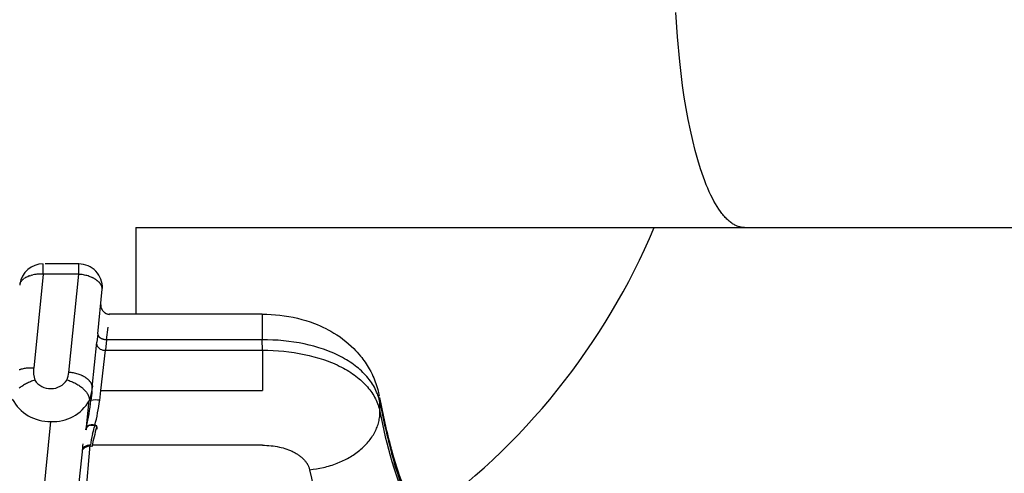
# Model space of a CAD drawing. Units: millimetres. Extents: x 129625 to 141952, y 5195 to 13405.
# Drawn here: x 135395 to 135561, y 8837 to 8913 of the extents above; entities that cross this region are included whole.
import ezdxf

# ---------------------------------------------------------------- set-up
doc = ezdxf.new("R2010")
doc.units = ezdxf.units.MM
doc.layers.add('DEFAULT', color=7, linetype='Continuous')
doc.layers.add('DiKom', color=7, linetype='Continuous')

# ---------------------------------------------------------------- blocks, each defined once
blk = doc.blocks.new('RP-22105')
at = {"layer": 'DiKom'}
for p, q in [((148559.71, 8878.26), (148559.71, 8863.61)), ((148559.71, 8878.26), (149170.08, 8878.26)), ((148544.08, 8870.36), (148544.08, 8872.09)), ((148550.08, 8872.1), (148544.44, 8872.1)), ((148550.08, 8870.36), (148550.08, 8872.09)), ((148540.19, 8868.85), (148540.14, 8868.7)), ((148540.19, 8868.85), (148540.21, 8868.89)), ((148540.27, 8869.01), (148540.21, 8868.89)), ((148540.27, 8869.01), (148540.31, 8869.09)), ((148540.37, 8869.17), (148540.31, 8869.08)), ((148540.37, 8869.17), (148540.45, 8869.27)), ((148540.53, 8869.36), (148540.45, 8869.27)), ((148540.53, 8869.37), (148540.62, 8869.46)), ((148540.73, 8869.55), (148540.62, 8869.45)), ((148540.73, 8869.55), (148540.83, 8869.63)), ((148540.96, 8869.71), (148540.83, 8869.63)), ((148540.96, 8869.72), (148541.07, 8869.79)), ((148541.21, 8869.86), (148541.07, 8869.79)), ((148541.21, 8869.86), (148541.35, 8869.93)), ((148541.49, 8869.99), (148541.35, 8869.93)), ((148541.49, 8869.99), (148541.65, 8870.06)), ((148541.79, 8870.11), (148541.65, 8870.06)), ((148541.79, 8870.11), (148541.97, 8870.16)), ((148542.09, 8870.2), (148541.97, 8870.16)), ((148542.09, 8870.2), (148542.31, 8870.25)), ((148542.41, 8870.27), (148542.31, 8870.25)), ((148544.08, 8870.36), (148542.47, 8854.47)), ((148543.56, 8870.38), (148543.22, 8870.37)), ((148550.08, 8870.36), (148544.08, 8870.36)), ((148548.39, 8853.76), (148550.08, 8870.36)), ((148553.3, 8860.28), (148554.07, 8867.82)), ((148553.75, 8864.55), (148553.76, 8864.73)), ((148553.76, 8864.73), (148553.78, 8864.88)), ((148553.78, 8864.88), (148553.79, 8864.99)), ((148553.8, 8865.2), (148553.79, 8865.03)), ((148553.79, 8865.07), (148553.81, 8864.92)), ((148553.79, 8864.99), (148553.8, 8864.84)), ((148553.8, 8865.2), (148553.8, 8865.14)), ((148553.8, 8864.84), (148553.81, 8864.92)), ((148553.81, 8864.87), (148553.84, 8864.77)), ((148553.84, 8864.77), (148553.88, 8864.62)), ((148554.22, 8864.1), (148554.12, 8864.21)), ((148554.96, 8863.65), (148554.97, 8863.64)), ((148554.97, 8863.64), (148554.98, 8863.63)), ((148554.99, 8863.61), (148555.14, 8863.58)), ((148555.14, 8863.58), (148555.29, 8863.57)), ((148581.09, 8863.61), (148555.26, 8863.61)), ((148581.09, 8863.61), (148581.09, 8859.27)), ((148554.8, 8859.27), (148555.05, 8861.43)), ((148552.37, 8851.22), (148553.16, 8858.89)), ((148553.3, 8860.27), (148553.16, 8858.89)), ((148554.8, 8859.27), (148554.61, 8857.49)), ((148581.09, 8859.27), (148554.8, 8859.27)), ((148581.13, 8857.49), (148581.09, 8859.27)), ((148553.12, 8858.5), (148553.11, 8858.4)), ((148553.83, 8850.7), (148554.61, 8857.49)), ((148554.61, 8857.49), (148581.13, 8857.49)), ((148581.13, 8857.49), (148581.13, 8850.7)), ((148552.3, 8850.55), (148552.23, 8849.86)), ((148552.41, 8851.48), (148552.37, 8851.08)), ((148552.37, 8851.08), (148552.37, 8851.22)), ((148553.64, 8849.02), (148553.83, 8850.7)), ((148553.83, 8850.7), (148581.13, 8850.7)), ((148551.41, 8844.54), (148551.87, 8849)), ((148552.28, 8850.23), (148552.15, 8848.97)), ((148552.23, 8849.86), (148552.27, 8850.21)), ((148600.98, 8847.12), (148600.95, 8848.72)), ((148543.12, 8822.47), (148545.36, 8845.43)), ((148551.3, 8844.03), (148551.41, 8844.54)), ((148551.36, 8844.15), (148551.33, 8844.03)), ((148551.36, 8844.35), (148551.34, 8844.29)), ((148551.34, 8844.04), (148551.36, 8844.05)), ((148551.38, 8844.26), (148551.35, 8844.14)), ((148551.35, 8844.14), (148551.36, 8844.15)), ((148551.38, 8844.42), (148551.36, 8844.35)), ((148551.38, 8844.32), (148551.36, 8844.26)), ((148551.36, 8844.26), (148551.38, 8844.26)), ((148551.36, 8844.05), (148551.38, 8844.15)), ((148551.37, 8844.31), (148551.38, 8844.32)), ((148551.37, 8844.16), (148551.38, 8844.17)), ((148551.39, 8844.5), (148551.38, 8844.49)), ((148551.38, 8844.45), (148551.38, 8844.42)), ((148551.38, 8844.17), (148551.41, 8844.28)), ((148551.4, 8844.53), (148551.39, 8844.52)), ((148551.4, 8844.57), (148551.41, 8844.55)), ((148551.4, 8844.57), (148551.41, 8844.56)), ((148551.41, 8844.48), (148551.4, 8844.46)), ((148551.4, 8844.28), (148551.41, 8844.29)), ((148551.41, 8844.56), (148551.41, 8844.55)), ((148551.41, 8844.56), (148551.41, 8844.56)), ((148551.41, 8844.49), (148551.42, 8844.49)), ((148551.41, 8844.34), (148551.42, 8844.35)), ((148551.41, 8844.29), (148551.42, 8844.34)), ((148551.42, 8844.57), (148551.42, 8844.57)), ((148551.42, 8844.35), (148551.43, 8844.41)), ((148551.44, 8844.5), (148551.43, 8844.49)), ((148551.43, 8844.41), (148551.46, 8844.43)), ((148551.45, 8844.51), (148551.44, 8844.5)), ((148551.46, 8844.52), (148551.45, 8844.51)), ((148551.46, 8844.46), (148551.49, 8844.48)), ((148551.46, 8844.43), (148551.48, 8844.45)), ((148551.48, 8844.45), (148551.49, 8844.48)), ((148551.49, 8844.51), (148551.51, 8844.53)), ((148551.49, 8844.48), (148551.49, 8844.51)), ((148551.51, 8844.53), (148551.54, 8844.55)), ((148551.54, 8844.55), (148551.56, 8844.56)), ((148551.56, 8844.58), (148551.62, 8844.61)), ((148551.56, 8844.56), (148551.61, 8844.6)), ((148551.57, 8844.59), (148551.62, 8844.63)), ((148551.61, 8844.6), (148551.62, 8844.61)), ((148551.62, 8844.64), (148551.68, 8844.67)), ((148551.62, 8844.63), (148551.62, 8844.64)), ((148551.62, 8844.61), (148551.62, 8844.63)), ((148551.68, 8844.67), (148551.75, 8844.7)), ((148552.01, 8844.79), (148552.07, 8844.8)), ((148552.12, 8844.81), (148552.07, 8844.8)), ((148552.2, 8844.8), (148552.35, 8844.81)), ((148552.35, 8844.81), (148552.5, 8844.8)), ((148552.5, 8844.8), (148552.66, 8844.8)), ((148552.59, 8844.82), (148552.51, 8844.82)), ((148552.51, 8843.68), (148552.56, 8843.86)), ((148552.56, 8843.86), (148552.61, 8844.05)), ((148552.59, 8844.82), (148552.82, 8844.79)), ((148552.61, 8844.05), (148552.62, 8844.09)), ((148552.62, 8844.09), (148552.71, 8844.43)), ((148552.66, 8844.8), (148552.74, 8844.79)), ((148552.72, 8844.44), (148552.81, 8844.78)), ((148552.74, 8844.79), (148552.81, 8844.78)), ((148552.81, 8844.78), (148552.82, 8844.79)), ((148552.81, 8844.78), (148552.99, 8844.74)), ((148552.95, 8844.78), (148553.1, 8844.72)), ((148553.16, 8844.68), (148553.1, 8844.72)), ((148552.41, 8843.28), (148552.51, 8843.68)), ((148550.71, 8840.87), (148550.71, 8840.86)), ((148550.81, 8840.98), (148550.72, 8840.87)), ((148550.74, 8840.7), (148550.76, 8840.92)), ((148550.76, 8840.92), (148550.8, 8841.32)), ((148550.8, 8841.32), (148550.84, 8841.69)), ((148550.81, 8840.98), (148550.87, 8841.03)), ((148550.9, 8841.06), (148550.87, 8841.03)), ((148551.21, 8832.18), (148552.04, 8841.42)), ((148551.79, 8841.41), (148551.69, 8841.4)), ((148551.79, 8841.41), (148551.89, 8841.42)), ((148552.04, 8841.42), (148551.89, 8841.42)), ((148581.13, 8841.42), (148552.35, 8841.42))]:
    blk.add_line(p, q, dxfattribs=at)
for points in [[(148662.55, 8878.26), (148662.42, 8878.26), (148662.29, 8878.27), (148662.16, 8878.29), (148662.03, 8878.3), (148661.89, 8878.33), (148661.76, 8878.36), (148661.63, 8878.4), (148661.49, 8878.44), (148661.36, 8878.49), (148661.22, 8878.54), (148661.09, 8878.6), (148660.95, 8878.67), (148660.82, 8878.75), (148660.68, 8878.82), (148660.55, 8878.91), (148660.41, 8879), (148660.27, 8879.1), (148660.14, 8879.21), (148660, 8879.32), (148659.86, 8879.44), (148659.73, 8879.56), (148659.59, 8879.69), (148659.45, 8879.83), (148659.31, 8879.98), (148659.18, 8880.13), (148659.04, 8880.29), (148658.9, 8880.45), (148658.77, 8880.63), (148658.63, 8880.81), (148658.49, 8880.99), (148658.22, 8881.38), (148657.95, 8881.81), (148657.68, 8882.25), (148657.41, 8882.73), (148657.15, 8883.23), (148656.89, 8883.76), (148656.63, 8884.32), (148656.37, 8884.9), (148656.12, 8885.51), (148655.86, 8886.15), (148655.62, 8886.81), (148655.14, 8888.21), (148654.68, 8889.71), (148654.23, 8891.29), (148653.82, 8892.96), (148653.42, 8894.71), (148653.05, 8896.53), (148652.71, 8898.41), (148652.39, 8900.34), (148652.1, 8902.32), (148651.62, 8906.38), (148651.24, 8910.52), (148650.99, 8914.66)], [(148554.07, 8867.82), (148554.07, 8867.85), (148554.06, 8867.87), (148554.06, 8867.9), (148554.06, 8867.93), (148554.06, 8867.95), (148554.06, 8867.98), (148554.05, 8868.01), (148554.05, 8868.03), (148554.04, 8868.06), (148554.04, 8868.09), (148554.03, 8868.11), (148554.03, 8868.14), (148554.02, 8868.17), (148554.01, 8868.19), (148554, 8868.22), (148554, 8868.25), (148553.99, 8868.28), (148553.98, 8868.3), (148553.97, 8868.33), (148553.96, 8868.36), (148553.94, 8868.38), (148553.93, 8868.41), (148553.91, 8868.46), (148553.88, 8868.52), (148553.85, 8868.57), (148553.82, 8868.62), (148553.78, 8868.68), (148553.75, 8868.73), (148553.71, 8868.78), (148553.67, 8868.83), (148553.63, 8868.89), (148553.58, 8868.94), (148553.53, 8868.99), (148553.49, 8869.04), (148553.44, 8869.08), (148553.39, 8869.13), (148553.33, 8869.18), (148553.28, 8869.23), (148553.22, 8869.27), (148553.16, 8869.32), (148553.1, 8869.36), (148553.04, 8869.41), (148552.98, 8869.45), (148552.91, 8869.49), (148552.84, 8869.54), (148552.77, 8869.58), (148552.69, 8869.63), (148552.62, 8869.67), (148552.54, 8869.71), (148552.46, 8869.75), (148552.37, 8869.79), (148552.29, 8869.83), (148552.2, 8869.87), (148552.03, 8869.94), (148551.85, 8870), (148551.66, 8870.07), (148551.47, 8870.12), (148551.27, 8870.17), (148551.08, 8870.22), (148550.88, 8870.26), (148550.68, 8870.29), (148550.48, 8870.32), (148550.28, 8870.34), (148550.08, 8870.36)], [(148581.09, 8863.61), (148581.84, 8863.6), (148582.59, 8863.56), (148583.34, 8863.51), (148584.08, 8863.43), (148584.82, 8863.34), (148585.56, 8863.22), (148586.3, 8863.07), (148587.03, 8862.91), (148587.76, 8862.72), (148588.48, 8862.51), (148589.19, 8862.28), (148589.9, 8862.02), (148590.38, 8861.83), (148590.86, 8861.63), (148591.34, 8861.41), (148591.81, 8861.18), (148592.25, 8860.96), (148592.68, 8860.72), (148593.2, 8860.41), (148593.72, 8860.09), (148594.23, 8859.74), (148594.73, 8859.38), (148595.21, 8859), (148595.68, 8858.61), (148596.13, 8858.2), (148596.57, 8857.77), (148596.86, 8857.47), (148597.15, 8857.16), (148597.42, 8856.84), (148597.69, 8856.52), (148597.89, 8856.27), (148598.09, 8856.01), (148598.28, 8855.75), (148598.47, 8855.48), (148598.65, 8855.21), (148598.82, 8854.93), (148598.99, 8854.66), (148599.15, 8854.38), (148599.41, 8853.91), (148599.64, 8853.44), (148599.79, 8853.13), (148599.93, 8852.82), (148600.06, 8852.5), (148600.18, 8852.18), (148600.29, 8851.86), (148600.4, 8851.54), (148600.5, 8851.21), (148600.6, 8850.88), (148600.67, 8850.6), (148600.74, 8850.32), (148600.8, 8850.03), (148600.86, 8849.75)], [(148553.3, 8860.27), (148553.3, 8860.24), (148553.3, 8860.22), (148553.3, 8860.2), (148553.31, 8860.18), (148553.31, 8860.16), (148553.31, 8860.15), (148553.31, 8860.14), (148553.31, 8860.13), (148553.31, 8860.12), (148553.32, 8860.11), (148553.32, 8860.1), (148553.32, 8860.08), (148553.32, 8860.07), (148553.33, 8860.06), (148553.33, 8860.05), (148553.34, 8860.04), (148553.34, 8860.03), (148553.34, 8860.02), (148553.35, 8860.01), (148553.36, 8859.99), (148553.36, 8859.98), (148553.37, 8859.96), (148553.38, 8859.94), (148553.39, 8859.93), (148553.4, 8859.92), (148553.41, 8859.91), (148553.41, 8859.89), (148553.42, 8859.88), (148553.43, 8859.87), (148553.44, 8859.86), (148553.46, 8859.83), (148553.48, 8859.81), (148553.5, 8859.79), (148553.52, 8859.76), (148553.54, 8859.74), (148553.56, 8859.72), (148553.59, 8859.7), (148553.61, 8859.68), (148553.63, 8859.66), (148553.66, 8859.65), (148553.68, 8859.63), (148553.71, 8859.61), (148553.74, 8859.59), (148553.77, 8859.58), (148553.79, 8859.56), (148553.82, 8859.54), (148553.85, 8859.53), (148553.88, 8859.51), (148553.91, 8859.5), (148553.94, 8859.48), (148554.01, 8859.46), (148554.07, 8859.43), (148554.13, 8859.41), (148554.2, 8859.39), (148554.27, 8859.37), (148554.34, 8859.35), (148554.42, 8859.33), (148554.49, 8859.31), (148554.57, 8859.3), (148554.64, 8859.29), (148554.72, 8859.28), (148554.8, 8859.27)], [(148600.95, 8848.72), (148600.92, 8848.87), (148600.89, 8849.01), (148600.85, 8849.16), (148600.82, 8849.3), (148600.78, 8849.44), (148600.73, 8849.59), (148600.69, 8849.73), (148600.64, 8849.87), (148600.54, 8850.15), (148600.42, 8850.43), (148600.3, 8850.7), (148600.17, 8850.97), (148600.03, 8851.24), (148599.87, 8851.51), (148599.71, 8851.77), (148599.54, 8852.03), (148599.36, 8852.29), (148599.17, 8852.54), (148598.97, 8852.79), (148598.77, 8853.04), (148598.55, 8853.28), (148598.33, 8853.52), (148598.09, 8853.76), (148597.85, 8853.99), (148597.6, 8854.22), (148597.35, 8854.44), (148597.08, 8854.66), (148596.8, 8854.88), (148596.52, 8855.09), (148596.23, 8855.29), (148595.93, 8855.5), (148595.63, 8855.69), (148595.32, 8855.88), (148595, 8856.07), (148594.67, 8856.25), (148594.33, 8856.43), (148593.99, 8856.6), (148593.64, 8856.77), (148593.29, 8856.93), (148592.93, 8857.09), (148592.56, 8857.24), (148592.19, 8857.39), (148591.42, 8857.67), (148590.64, 8857.92), (148589.83, 8858.16), (148589.01, 8858.37), (148588.17, 8858.56), (148587.32, 8858.73), (148586.45, 8858.87), (148585.58, 8859), (148584.69, 8859.1), (148583.8, 8859.18), (148582.9, 8859.23), (148582, 8859.26), (148581.09, 8859.27)], [(148581.13, 8857.49), (148582.03, 8857.49), (148582.92, 8857.46), (148583.82, 8857.4), (148584.71, 8857.33), (148585.59, 8857.23), (148586.46, 8857.11), (148587.32, 8856.97), (148588.19, 8856.8), (148589.01, 8856.62), (148589.82, 8856.41), (148590.63, 8856.18), (148591.43, 8855.93), (148592.21, 8855.65), (148592.6, 8855.5), (148592.98, 8855.34), (148593.36, 8855.18), (148593.74, 8855.01), (148594.11, 8854.83), (148594.48, 8854.65), (148594.8, 8854.48), (148595.11, 8854.3), (148595.43, 8854.12), (148595.73, 8853.93), (148596.04, 8853.73), (148596.34, 8853.53), (148596.63, 8853.32), (148596.92, 8853.1), (148597.19, 8852.9), (148597.44, 8852.68), (148597.69, 8852.47), (148597.94, 8852.24), (148598.18, 8852.01), (148598.41, 8851.78), (148598.64, 8851.53), (148598.86, 8851.28), (148599.06, 8851.05), (148599.24, 8850.81), (148599.42, 8850.57), (148599.6, 8850.33), (148599.76, 8850.07), (148599.92, 8849.82), (148600.07, 8849.56), (148600.21, 8849.29), (148600.34, 8849.03), (148600.46, 8848.77), (148600.57, 8848.5), (148600.67, 8848.23), (148600.76, 8847.96), (148600.84, 8847.68), (148600.88, 8847.54), (148600.91, 8847.4), (148600.95, 8847.26), (148600.98, 8847.12)], [(148542.47, 8854.47), (148542.29, 8854.48), (148542.12, 8854.49), (148541.94, 8854.49), (148541.76, 8854.49), (148541.58, 8854.48), (148541.4, 8854.47), (148541.22, 8854.45), (148541.04, 8854.42), (148540.87, 8854.39), (148540.69, 8854.36), (148540.52, 8854.32), (148540.44, 8854.3), (148540.35, 8854.28), (148540.27, 8854.25), (148540.19, 8854.23), (148540.11, 8854.2), (148540.03, 8854.17)], [(148552.37, 8851.22), (148552.37, 8851.24), (148552.37, 8851.27), (148552.37, 8851.3), (148552.37, 8851.32), (148552.37, 8851.35), (148552.36, 8851.38), (148552.36, 8851.4), (148552.36, 8851.43), (148552.35, 8851.46), (148552.35, 8851.48), (148552.34, 8851.51), (148552.33, 8851.54), (148552.33, 8851.56), (148552.32, 8851.59), (148552.31, 8851.62), (148552.3, 8851.64), (148552.29, 8851.67), (148552.29, 8851.7), (148552.27, 8851.73), (148552.26, 8851.75), (148552.25, 8851.78), (148552.24, 8851.81), (148552.22, 8851.86), (148552.19, 8851.91), (148552.16, 8851.97), (148552.13, 8852.02), (148552.09, 8852.07), (148552.06, 8852.13), (148552.02, 8852.18), (148551.98, 8852.23), (148551.93, 8852.28), (148551.89, 8852.33), (148551.84, 8852.38), (148551.8, 8852.43), (148551.75, 8852.48), (148551.69, 8852.53), (148551.64, 8852.58), (148551.59, 8852.62), (148551.53, 8852.67), (148551.47, 8852.71), (148551.41, 8852.76), (148551.35, 8852.8), (148551.29, 8852.84), (148551.22, 8852.89), (148551.15, 8852.93), (148551.08, 8852.98), (148551, 8853.02), (148550.92, 8853.06), (148550.85, 8853.11), (148550.76, 8853.15), (148550.68, 8853.19), (148550.6, 8853.22), (148550.51, 8853.26), (148550.34, 8853.33), (148550.15, 8853.4), (148549.97, 8853.46), (148549.78, 8853.52), (148549.58, 8853.57), (148549.39, 8853.62), (148549.19, 8853.66), (148548.99, 8853.69), (148548.79, 8853.72), (148548.59, 8853.74), (148548.39, 8853.76)], [(148542.65, 8852.42), (148542.47, 8852.37), (148542.29, 8852.31), (148542.11, 8852.25), (148541.94, 8852.18), (148541.76, 8852.11), (148541.59, 8852.03), (148541.42, 8851.95), (148541.25, 8851.86), (148541.09, 8851.77), (148540.93, 8851.68), (148540.77, 8851.59), (148540.62, 8851.49), (148540.47, 8851.39), (148540.32, 8851.28), (148540.18, 8851.17), (148540.04, 8851.06)], [(148548.1, 8852.48), (148548.29, 8852.42), (148548.48, 8852.36), (148548.66, 8852.29), (148548.85, 8852.21), (148549.03, 8852.13), (148549.22, 8852.05), (148549.4, 8851.96), (148549.58, 8851.86), (148549.75, 8851.77), (148549.91, 8851.67), (148550.08, 8851.57), (148550.24, 8851.46), (148550.4, 8851.35), (148550.55, 8851.23), (148550.63, 8851.17), (148550.7, 8851.11), (148550.78, 8851.04), (148550.85, 8850.98), (148550.97, 8850.87), (148551.02, 8850.81), (148551.08, 8850.75), (148551.14, 8850.69), (148551.19, 8850.63), (148551.24, 8850.57), (148551.29, 8850.5), (148551.34, 8850.44), (148551.39, 8850.38), (148551.44, 8850.31), (148551.49, 8850.24), (148551.53, 8850.17), (148551.57, 8850.1), (148551.61, 8850.03), (148551.65, 8849.96), (148551.68, 8849.9), (148551.7, 8849.85), (148551.73, 8849.79), (148551.75, 8849.73), (148551.78, 8849.67), (148551.8, 8849.61), (148551.81, 8849.55), (148551.83, 8849.49), (148551.84, 8849.46), (148551.85, 8849.43), (148551.85, 8849.4), (148551.86, 8849.37), (148551.86, 8849.34), (148551.87, 8849.31), (148551.87, 8849.28), (148551.87, 8849.25), (148551.88, 8849.22), (148551.88, 8849.19), (148551.88, 8849.15), (148551.88, 8849.12), (148551.88, 8849.09), (148551.88, 8849.06), (148551.88, 8849.03), (148551.87, 8849)], [(148589.08, 8837.29), (148589.67, 8837.36), (148590.25, 8837.44), (148590.84, 8837.54), (148591.42, 8837.67), (148591.71, 8837.74), (148592.01, 8837.81), (148592.31, 8837.9), (148592.6, 8837.98), (148592.89, 8838.08), (148593.18, 8838.18), (148593.47, 8838.28), (148593.76, 8838.39), (148594.27, 8838.6), (148594.52, 8838.71), (148594.77, 8838.83), (148595.02, 8838.95), (148595.27, 8839.07), (148595.52, 8839.2), (148595.76, 8839.34), (148596, 8839.48), (148596.23, 8839.62), (148596.47, 8839.77), (148596.7, 8839.92), (148596.92, 8840.08), (148597.15, 8840.24), (148597.37, 8840.41), (148597.58, 8840.59), (148597.77, 8840.75), (148597.96, 8840.91), (148598.14, 8841.08), (148598.32, 8841.26), (148598.5, 8841.44), (148598.67, 8841.62), (148598.84, 8841.8), (148599, 8841.99), (148599.16, 8842.19), (148599.31, 8842.39), (148599.46, 8842.59), (148599.6, 8842.79), (148599.74, 8843), (148599.87, 8843.21), (148599.99, 8843.43), (148600.11, 8843.65), (148600.21, 8843.86), (148600.31, 8844.07), (148600.41, 8844.29), (148600.49, 8844.51), (148600.57, 8844.73), (148600.65, 8844.95), (148600.71, 8845.17), (148600.77, 8845.4), (148600.82, 8845.61), (148600.86, 8845.82), (148600.9, 8846.04), (148600.93, 8846.25), (148600.95, 8846.47), (148600.97, 8846.69), (148600.97, 8846.9), (148600.98, 8847.12)], [(148553.18, 8844.12), (148553.16, 8844.25), (148553.15, 8844.32), (148553.14, 8844.39), (148553.13, 8844.41), (148553.12, 8844.44), (148553.11, 8844.47), (148553.11, 8844.5), (148553.1, 8844.53), (148553.09, 8844.56), (148553.08, 8844.59), (148553.06, 8844.62), (148553.06, 8844.63), (148553.05, 8844.65), (148553.04, 8844.66), (148553.04, 8844.67), (148553.03, 8844.68), (148553.03, 8844.69), (148553.02, 8844.7), (148553.02, 8844.71), (148553.01, 8844.71), (148553.01, 8844.72), (148553, 8844.73), (148553, 8844.73), (148553, 8844.73), (148552.99, 8844.74), (148552.99, 8844.74), (148552.99, 8844.74), (148552.98, 8844.75), (148552.98, 8844.75), (148552.98, 8844.75), (148552.97, 8844.76), (148552.97, 8844.76), (148552.97, 8844.76), (148552.96, 8844.76), (148552.96, 8844.77), (148552.96, 8844.77), (148552.95, 8844.77), (148552.95, 8844.78), (148552.94, 8844.78), (148552.93, 8844.79), (148552.92, 8844.79), (148552.91, 8844.79), (148552.91, 8844.8), (148552.9, 8844.8), (148552.89, 8844.8), (148552.88, 8844.81), (148552.87, 8844.81), (148552.87, 8844.81), (148552.86, 8844.82), (148552.84, 8844.82), (148552.83, 8844.82), (148552.82, 8844.82), (148552.81, 8844.83), (148552.79, 8844.83), (148552.78, 8844.83), (148552.75, 8844.84), (148552.73, 8844.84), (148552.7, 8844.84), (148552.65, 8844.84), (148552.53, 8844.85), (148552.47, 8844.85), (148552.41, 8844.85), (148552.36, 8844.85), (148552.31, 8844.85), (148552.26, 8844.85), (148552.21, 8844.85), (148552.15, 8844.84), (148552.1, 8844.83), (148552.05, 8844.83), (148552, 8844.82), (148551.96, 8844.81), (148551.92, 8844.8), (148551.88, 8844.79), (148551.84, 8844.78), (148551.8, 8844.77), (148551.77, 8844.75), (148551.75, 8844.75), (148551.73, 8844.74), (148551.71, 8844.73), (148551.69, 8844.72), (148551.68, 8844.71), (148551.66, 8844.71), (148551.64, 8844.7), (148551.63, 8844.69), (148551.61, 8844.68), (148551.6, 8844.67), (148551.58, 8844.66), (148551.57, 8844.65), (148551.56, 8844.64), (148551.55, 8844.63), (148551.53, 8844.62), (148551.44, 8844.54), (148551.42, 8844.52), (148551.42, 8844.52), (148551.42, 8844.52), (148551.42, 8844.52), (148551.42, 8844.52), (148551.42, 8844.52), (148551.42, 8844.52), (148551.42, 8844.52), (148551.42, 8844.52), (148551.42, 8844.52), (148551.42, 8844.52), (148551.42, 8844.52), (148551.42, 8844.52), (148551.42, 8844.52), (148551.42, 8844.52), (148551.42, 8844.52), (148551.42, 8844.52), (148551.42, 8844.52), (148551.42, 8844.52), (148551.42, 8844.52), (148551.42, 8844.52), (148551.42, 8844.52), (148551.42, 8844.52), (148551.42, 8844.52), (148551.42, 8844.52), (148551.42, 8844.52), (148551.42, 8844.52), (148551.42, 8844.52), (148551.42, 8844.52), (148551.42, 8844.52), (148551.42, 8844.52), (148551.42, 8844.52), (148551.42, 8844.52), (148551.42, 8844.52), (148551.42, 8844.52), (148551.42, 8844.52), (148551.42, 8844.52), (148551.42, 8844.52), (148551.42, 8844.52), (148551.42, 8844.52), (148551.42, 8844.52), (148551.42, 8844.52), (148551.42, 8844.52), (148551.42, 8844.52), (148551.42, 8844.52), (148551.42, 8844.52), (148551.42, 8844.52), (148551.42, 8844.52), (148551.42, 8844.52), (148551.42, 8844.52), (148551.42, 8844.52), (148551.42, 8844.52), (148551.42, 8844.52), (148551.42, 8844.52), (148551.42, 8844.52), (148551.42, 8844.52), (148551.42, 8844.52), (148551.42, 8844.52), (148551.42, 8844.52), (148551.42, 8844.52), (148551.42, 8844.52), (148551.42, 8844.52), (148551.42, 8844.52), (148551.42, 8844.52), (148551.42, 8844.52), (148551.42, 8844.52), (148551.42, 8844.52), (148551.42, 8844.52), (148551.42, 8844.52), (148551.42, 8844.52), (148551.42, 8844.52), (148551.42, 8844.52), (148551.42, 8844.52), (148551.42, 8844.52), (148551.42, 8844.52), (148551.42, 8844.52), (148551.42, 8844.52), (148551.42, 8844.52), (148551.42, 8844.52), (148551.42, 8844.52), (148551.42, 8844.53), (148551.42, 8844.53), (148551.42, 8844.53), (148551.42, 8844.53), (148551.42, 8844.53), (148551.42, 8844.53), (148551.42, 8844.53), (148551.42, 8844.53), (148551.42, 8844.53), (148551.42, 8844.54), (148551.42, 8844.54), (148551.42, 8844.54), (148551.42, 8844.54), (148551.42, 8844.54), (148551.42, 8844.54), (148551.42, 8844.54), (148551.42, 8844.54), (148551.42, 8844.54), (148551.42, 8844.54), (148551.42, 8844.54), (148551.42, 8844.54), (148551.42, 8844.54), (148551.42, 8844.54), (148551.42, 8844.54), (148551.42, 8844.54), (148551.42, 8844.54), (148551.42, 8844.54), (148551.42, 8844.54), (148551.42, 8844.54)], [(148581.13, 8841.42), (148581.49, 8841.42), (148581.85, 8841.4), (148582.21, 8841.38), (148582.57, 8841.35), (148582.92, 8841.31), (148583.28, 8841.26), (148583.63, 8841.19), (148583.98, 8841.12), (148584.3, 8841.05), (148584.61, 8840.97), (148584.93, 8840.87), (148585.24, 8840.77), (148585.54, 8840.66), (148585.7, 8840.6), (148585.85, 8840.54), (148586, 8840.47), (148586.14, 8840.4), (148586.29, 8840.33), (148586.44, 8840.26), (148586.56, 8840.19), (148586.68, 8840.12), (148586.81, 8840.05), (148586.93, 8839.98), (148587.05, 8839.9), (148587.16, 8839.82), (148587.28, 8839.74), (148587.39, 8839.66), (148587.5, 8839.57), (148587.61, 8839.48), (148587.72, 8839.39), (148587.83, 8839.3), (148587.93, 8839.2), (148588.03, 8839.11), (148588.13, 8839.01), (148588.22, 8838.9), (148588.31, 8838.81), (148588.38, 8838.71), (148588.46, 8838.62), (148588.53, 8838.52), (148588.6, 8838.41), (148588.67, 8838.31), (148588.7, 8838.26), (148588.73, 8838.2), (148588.76, 8838.15), (148588.79, 8838.09), (148588.84, 8838), (148588.88, 8837.9), (148588.92, 8837.8), (148588.96, 8837.7), (148589, 8837.6), (148589.03, 8837.5), (148589.05, 8837.4), (148589.08, 8837.29)], [(148589.08, 8837.29), (148589.39, 8835.86), (148589.72, 8834.43), (148590.08, 8833.02), (148590.48, 8831.62), (148590.91, 8830.18), (148591.36, 8828.74), (148591.85, 8827.31), (148592.37, 8825.9), (148592.84, 8824.69), (148593.34, 8823.5), (148593.87, 8822.32), (148594.43, 8821.15), (148595, 8820.06), (148595.59, 8818.98), (148596.21, 8817.92), (148596.85, 8816.87)]]:
    blk.add_lwpolyline(points, dxfattribs=at)
for centre, radius, start, end in [((148541.27, 8922.76), 115, 305.2092, 337.2347), ((148544.08, 8868.1), 4, 90, 171.3599), ((148550.08, 8868.1), 4, 357.3756, 89.9992), ((148543.56, 8864.29), 6.09, 93.1762, 100.8624), ((148543.6, 8863.4), 6.98, 86.0309, 90.346), ((148541.38, 8868.37), 1.28, 165.3557, 174.1716), ((148555.43, 8865.21), 1.65, 200.7769, 222.3619), ((148555.44, 8865.2), 1.66, 221.9965, 243.5303), ((148555.39, 8865.14), 1.57, 232.9556, 244.0031), ((148555.33, 8865.02), 1.44, 243.9059, 255.8723), ((148555.34, 8865.01), 1.45, 243.8092, 255.9752), ((148555.23, 8863.55), 0.0647, 29.9411, 94.7281), ((148554.48, 8858.96), 1.47, 201.8108, 275.0544), ((148547.88, 8853.92), 5.44, 174.1651, 195.9832), ((148542.65, 8854.37), 5.77, 340.8668, 353.8937), ((148545.36, 8854.28), 3.28, 214.4639, 326.7288), ((148546.01, 8851.48), 6.37, 337.0245, 356.4042), ((148545.22, 8852.67), 7.24, 208.2995, 271.0676), ((148545.79, 8852.38), 6.96, 266.4742, 330.9681), ((148498.78, 8855.57), 53.78, 348.1698, 352.9511), ((148552.98, 8845.71), 3.38, 78.7965, 104.202), ((148517.43, 8853.86), 36.52, 345.6313, 352.3947), ((148595.11, 8848.69), 5.85, 0.3304, 7.7583), ((148718.03, 8871.68), 119.21, 190.7303, 194.9583), ((148723.64, 8872.34), 124.94, 190.8942, 195.0672), ((148684.2, 8862.55), 84.64, 190.5039, 202.2732), ((148551.41, 8844.5), 0.00529, 166.8968, 307.5792), ((148552.15, 8843.75), 1.05, 97.5996, 134.4772), ((148552.4, 8842.34), 2.49, 87.4436, 96.3751), ((148579.64, 8836.34), 27.74, 162.9559, 169.8766), ((148635.29, 8821.51), 85.7, 164.4831, 164.49), ((148546.55, 8844.2), 6.63, 359.3361, 4.2023), ((148565.88, 8839.63), 13.95, 164.8143, 172.6135), ((153754.01, 8288.33), 5232.55, 173.93862, 174.12219), ((148552.02, 8839.47), 1.78, 80.1344, 137.7894), ((148551.95, 8839.72), 1.7, 98.6122, 128.0521), ((148598.97, 8839.88), 4.02, 359.7351, 14.8251), ((148655.92, 8854.54), 54.78, 194.6158, 207.3446), ((148653.64, 8852.95), 52.31, 194.4924, 208.099)]:
    blk.add_arc(centre, radius, start, end, dxfattribs=at)

msp = doc.modelspace()

# ---------------------------------------------------------------- block references
at = {"layer": 'DEFAULT'}
msp.add_blockref('RP-22105', (-13145.33, 0), dxfattribs=at)

doc.saveas('drawing.dxf')
